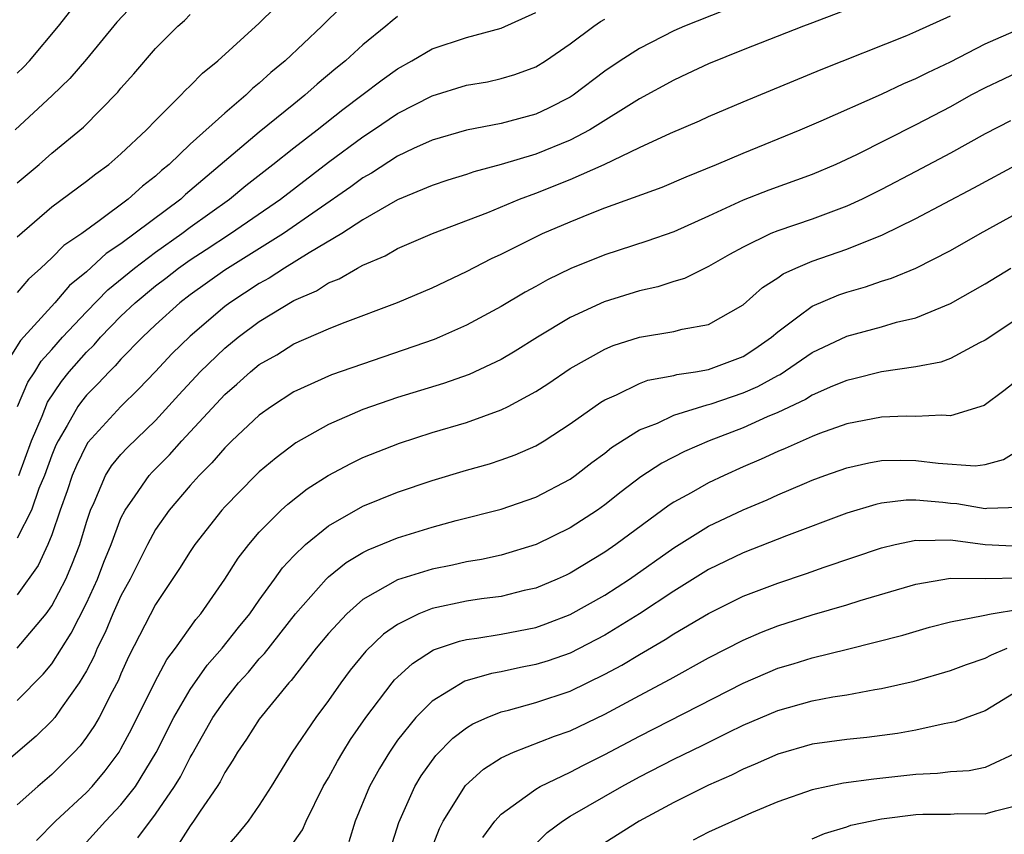
# Model space of a CAD drawing. Units: inches. Extents: x 2503408 to 2505000, y 1545000 to 1548000.
# Drawn here: x 2504049 to 2504106, y 1545562 to 1545609 of the extents above; entities that cross this region are included whole.
import ezdxf

# ---------------------------------------------------------------- set-up
doc = ezdxf.new("R2010")
doc.units = ezdxf.units.IN
doc.header["$MEASUREMENT"] = 0
doc.layers.add('LD25021545_2ft', color=43, linetype='Continuous')

msp = doc.modelspace()

# ---------------------------------------------------------------- linework, layer by layer
at = {"layer": 'LD25021545_2ft'}
for points, elevation in [([(2504056.415, 1545611), (2504054.768, 1545609.232), (2504053, 1545607.099), (2504052.032, 1545605.968), (2504051.013, 1545604.987), (2504048.884, 1545603)], 7340), ([(2504097.755, 1545610.245), (2504094.87, 1545609.13), (2504094.501, 1545609), (2504091, 1545607.628), (2504089, 1545606.823), (2504087.767, 1545606.234), (2504087, 1545605.886), (2504085, 1545604.791), (2504082.129, 1545603), (2504081, 1545602.407), (2504079, 1545601.602), (2504077, 1545601), (2504075.418, 1545600.581), (2504075, 1545600.426), (2504073.906, 1545600.094), (2504073, 1545599.791), (2504071, 1545598.952), (2504069, 1545597.791), (2504067.778, 1545597), (2504065.88, 1545595.88), (2504064.455, 1545595), (2504063.575, 1545594.425), (2504063, 1545594.112), (2504061.305, 1545593), (2504061, 1545592.774), (2504059, 1545591.063), (2504057.951, 1545590.049), (2504057, 1545589.017), (2504056.013, 1545587.987), (2504054.984, 1545587), (2504053.084, 1545584.916), (2504053, 1545584.779), (2504052.417, 1545583.583), (2504052.177, 1545583), (2504051.889, 1545582.111), (2504051.486, 1545581), (2504051, 1545579.571), (2504050.774, 1545579), (2504050.216, 1545577.784), (2504049, 1545576.103)], 7324), ([(2504067.813, 1545610.187), (2504066.617, 1545609), (2504064.494, 1545607), (2504063.672, 1545606.328), (2504063, 1545605.697), (2504062.612, 1545605.388), (2504062.22, 1545605), (2504061, 1545603.973), (2504059, 1545602.166), (2504057.78, 1545601), (2504057.348, 1545600.652), (2504057, 1545600.324), (2504056.252, 1545599.748), (2504055.424, 1545599), (2504053.735, 1545597.735), (2504052.726, 1545597), (2504051.699, 1545596.301), (2504051, 1545595.592), (2504050.364, 1545595), (2504049.64, 1545594.36), (2504049, 1545593.594)], 7334), ([(2504049, 1545596.806), (2504051, 1545598.54), (2504053, 1545600.03), (2504053.539, 1545600.461), (2504054.288, 1545601), (2504055, 1545601.61), (2504056.481, 1545603), (2504057, 1545603.548), (2504058.469, 1545605), (2504058.721, 1545605.279), (2504059, 1545605.54), (2504059.715, 1545606.285), (2504060.604, 1545607), (2504063, 1545609.169), (2504063.915, 1545610.085)], 7336), ([(2504049, 1545606.282), (2504049.368, 1545606.632), (2504049.7, 1545607), (2504051.385, 1545609), (2504052.094, 1545609.906)], 7342), ([(2504089.9, 1545609.9), (2504087.616, 1545609), (2504087, 1545608.723), (2504085, 1545607.715), (2504083.894, 1545607), (2504083, 1545606.392), (2504081.168, 1545605), (2504081, 1545604.891), (2504079.747, 1545604.253), (2504079, 1545603.913), (2504077, 1545603.374), (2504075, 1545602.992), (2504073, 1545602.414), (2504071.927, 1545601.927), (2504071, 1545601.482), (2504069.496, 1545600.504), (2504069, 1545600.226), (2504068.297, 1545599.703), (2504064.397, 1545597), (2504061, 1545594.887), (2504059, 1545593.454), (2504058.409, 1545593), (2504057, 1545591.727), (2504056.237, 1545591), (2504055, 1545589.733), (2504054.661, 1545589.339), (2504054.307, 1545589), (2504053.684, 1545588.316), (2504053, 1545587.651), (2504052.709, 1545587.291), (2504052.511, 1545587), (2504051.89, 1545585.89), (2504051.355, 1545585), (2504051.239, 1545584.761), (2504051, 1545584.182), (2504050.569, 1545583), (2504050.253, 1545582.253), (2504049.813, 1545581), (2504049, 1545579.368)], 7326), ([(2504049.016, 1545587), (2504049.603, 1545588.397), (2504050.009, 1545589), (2504050.384, 1545589.616), (2504051, 1545590.291), (2504051.615, 1545591), (2504053, 1545592.476), (2504054.247, 1545593.752), (2504055.781, 1545595), (2504057, 1545595.926), (2504058.518, 1545597), (2504059, 1545597.367), (2504061.288, 1545599), (2504062.226, 1545599.774), (2504063.794, 1545601), (2504065, 1545601.967), (2504066.345, 1545603), (2504067.829, 1545604.171), (2504068.939, 1545605), (2504070.104, 1545605.896), (2504071, 1545606.542), (2504071.839, 1545607), (2504073, 1545607.681), (2504075, 1545608.343), (2504077, 1545608.894), (2504079, 1545609.799)], 7330), ([(2504071, 1545609.554), (2504070.686, 1545609.314), (2504070.327, 1545609), (2504069, 1545607.931), (2504067.995, 1545607), (2504067.441, 1545606.559), (2504066.354, 1545605.646), (2504065.64, 1545605), (2504065, 1545604.496), (2504063, 1545602.861), (2504058.735, 1545599.265), (2504058.454, 1545599), (2504055, 1545596.4), (2504054.149, 1545595.851), (2504053, 1545594.778), (2504052.014, 1545593.986), (2504051.164, 1545593), (2504049.19, 1545590.81), (2504048.04, 1545589)], 7332), ([(2504049, 1545599.934), (2504050.26, 1545601), (2504051, 1545601.648), (2504052.839, 1545603.161), (2504054.82, 1545605.179), (2504055, 1545605.407), (2504055.751, 1545606.249), (2504057, 1545607.703), (2504058.29, 1545609), (2504058.666, 1545609.334), (2504059, 1545609.68)], 7338), ([(2504049, 1545573.011), (2504050.677, 1545575), (2504051, 1545575.454), (2504051.803, 1545577), (2504052.164, 1545577.836), (2504052.612, 1545579), (2504053, 1545580.298), (2504053.226, 1545581), (2504053.444, 1545581.445), (2504054.111, 1545583), (2504054.449, 1545583.551), (2504055, 1545584.217), (2504055.372, 1545584.628), (2504057, 1545586.188), (2504058.338, 1545587.662), (2504059.586, 1545589), (2504061, 1545590.371), (2504061.777, 1545591), (2504063, 1545591.91), (2504065, 1545593.124), (2504066.305, 1545593.695), (2504067, 1545594.141), (2504067.623, 1545594.377), (2504068.681, 1545595), (2504069, 1545595.172), (2504070.292, 1545595.708), (2504071, 1545596.13), (2504073.025, 1545597), (2504076.225, 1545598.225), (2504078.06, 1545599), (2504079, 1545599.344), (2504081, 1545600.127), (2504082.951, 1545601), (2504085, 1545601.975), (2504086.804, 1545602.805), (2504088.471, 1545603.529), (2504089, 1545603.778), (2504091, 1545604.631), (2504095.511, 1545606.489), (2504100.465, 1545608.465), (2504101, 1545608.69), (2504103, 1545609.59)], 7322), ([(2504049.094, 1545583), (2504049.828, 1545585), (2504050.44, 1545586.44), (2504050.749, 1545587.251), (2504051.557, 1545588.443), (2504052.007, 1545589), (2504053, 1545590.138), (2504053.441, 1545590.559), (2504053.82, 1545591), (2504055, 1545592.212), (2504055.825, 1545593), (2504057, 1545593.976), (2504057.588, 1545594.412), (2504058.321, 1545595), (2504059, 1545595.483), (2504059.927, 1545596.073), (2504061.333, 1545597), (2504064.221, 1545599), (2504067, 1545601.125), (2504069, 1545602.602), (2504069.611, 1545603), (2504071, 1545603.947), (2504073, 1545604.973), (2504075, 1545605.579), (2504076.21, 1545605.79), (2504077, 1545605.964), (2504077.798, 1545606.202), (2504079, 1545606.651), (2504079.564, 1545607), (2504081, 1545607.982), (2504082.357, 1545609), (2504082.738, 1545609.262), (2504083, 1545609.413)], 7328), ([(2504049, 1545569.986), (2504050.5, 1545571.5), (2504051, 1545572.099), (2504052.123, 1545573.877), (2504053, 1545575.615), (2504053.644, 1545577), (2504054.014, 1545577.985), (2504054.431, 1545579), (2504055, 1545580.532), (2504055.232, 1545581), (2504055.821, 1545581.821), (2504056.626, 1545583), (2504056.804, 1545583.196), (2504057.812, 1545584.188), (2504058.527, 1545585), (2504061, 1545587.692), (2504061.708, 1545588.292), (2504062.486, 1545589), (2504063, 1545589.414), (2504064.01, 1545589.99), (2504065, 1545590.61), (2504067, 1545591.481), (2504067.813, 1545591.813), (2504070.993, 1545593.007), (2504073, 1545593.864), (2504075, 1545594.811), (2504076.445, 1545595.555), (2504077, 1545595.813), (2504079, 1545596.817), (2504079.388, 1545597), (2504081, 1545597.688), (2504082.17, 1545598.17), (2504083, 1545598.491), (2504086.31, 1545599.69), (2504087.712, 1545600.288), (2504089.466, 1545601), (2504091, 1545601.659), (2504094.308, 1545603), (2504095.521, 1545603.521), (2504099, 1545605.075), (2504100.308, 1545605.692), (2504101, 1545605.972), (2504101.681, 1545606.319), (2504103, 1545606.939), (2504105, 1545607.973), (2504107, 1545608.843)], 7320), ([(2504107, 1545606.373), (2504106.061, 1545605.939), (2504105, 1545605.436), (2504104.183, 1545605), (2504103, 1545604.338), (2504101, 1545603.289), (2504097.556, 1545601.556), (2504096.374, 1545601), (2504095, 1545600.416), (2504092.486, 1545599.514), (2504091, 1545598.941), (2504089, 1545598.009), (2504087, 1545597.11), (2504085.437, 1545596.563), (2504083, 1545595.779), (2504081.023, 1545594.977), (2504079.681, 1545594.319), (2504079, 1545593.93), (2504078.394, 1545593.606), (2504077, 1545592.774), (2504075, 1545591.694), (2504073.437, 1545591), (2504073.128, 1545590.872), (2504067.179, 1545588.821), (2504065, 1545587.84), (2504063.707, 1545587), (2504063, 1545586.487), (2504061.417, 1545585), (2504061, 1545584.599), (2504060.26, 1545583.74), (2504059.518, 1545583), (2504059, 1545582.423), (2504057.792, 1545581), (2504057, 1545579.871), (2504056.53, 1545579), (2504055.523, 1545577), (2504055, 1545576.037), (2504054.535, 1545575), (2504054.091, 1545573.909), (2504053.625, 1545573), (2504053.445, 1545572.555), (2504053, 1545571.706), (2504052.588, 1545571), (2504051.534, 1545569.534), (2504051.169, 1545569), (2504051, 1545568.799), (2504050.09, 1545567.91), (2504047, 1545565.294)], 7318), ([(2504106.471, 1545603.529), (2504105, 1545602.762), (2504103, 1545601.643), (2504101, 1545600.584), (2504099, 1545599.551), (2504097.887, 1545599), (2504097, 1545598.588), (2504095, 1545597.839), (2504093, 1545597.166), (2504092.597, 1545597), (2504091, 1545596.221), (2504090.213, 1545595.787), (2504089, 1545595.085), (2504087.603, 1545594.397), (2504087, 1545594.227), (2504086.073, 1545593.927), (2504085, 1545593.693), (2504082.952, 1545593.048), (2504081, 1545592.137), (2504079.105, 1545591), (2504077.806, 1545590.194), (2504077, 1545589.72), (2504075.153, 1545588.847), (2504073.669, 1545588.331), (2504071, 1545587.516), (2504069.504, 1545587), (2504069, 1545586.815), (2504067, 1545585.959), (2504065.114, 1545584.886), (2504063.971, 1545584.029), (2504063, 1545583.209), (2504062.782, 1545583), (2504061, 1545581.192), (2504060.828, 1545581), (2504059.27, 1545579), (2504059, 1545578.6), (2504058.388, 1545577.612), (2504057, 1545575.536), (2504055.453, 1545572.547), (2504055, 1545571.53), (2504054.848, 1545571.152), (2504054.491, 1545570.491), (2504053.733, 1545569), (2504053.466, 1545568.534), (2504053, 1545567.856), (2504052.634, 1545567.366), (2504052.294, 1545567), (2504051, 1545565.696), (2504050.182, 1545565), (2504049, 1545563.947)], 7316), ([(2504050.118, 1545561.882), (2504051.218, 1545563), (2504053, 1545564.652), (2504053.329, 1545565), (2504054.09, 1545565.91), (2504054.886, 1545567), (2504055, 1545567.185), (2504055.633, 1545568.367), (2504056.957, 1545571.043), (2504057.646, 1545572.354), (2504058.148, 1545573), (2504059.328, 1545574.672), (2504059.617, 1545575), (2504061.011, 1545577), (2504061.783, 1545578.217), (2504062.388, 1545579), (2504063, 1545579.719), (2504064.271, 1545581), (2504064.649, 1545581.351), (2504065.77, 1545582.23), (2504066.991, 1545583.008), (2504068.297, 1545583.703), (2504069, 1545584.034), (2504071.12, 1545584.879), (2504073, 1545585.485), (2504075, 1545586.074), (2504077, 1545586.796), (2504077.409, 1545587), (2504079, 1545587.857), (2504079.693, 1545588.307), (2504081, 1545589.194), (2504083, 1545590.319), (2504083.483, 1545590.517), (2504085, 1545591.011), (2504087, 1545591.339), (2504087.468, 1545591.468), (2504089, 1545591.736), (2504091, 1545592.882), (2504092.116, 1545593.884), (2504093, 1545594.438), (2504093.327, 1545594.673), (2504094.055, 1545595), (2504095, 1545595.396), (2504097, 1545596.095), (2504099.071, 1545596.929), (2504101, 1545597.872), (2504104.355, 1545599.645), (2504107, 1545601.078)], 7314), ([(2504053, 1545561.786), (2504054.113, 1545563), (2504055, 1545563.941), (2504055.833, 1545565), (2504057.036, 1545566.964), (2504058.067, 1545569), (2504059, 1545570.623), (2504059.981, 1545572.019), (2504060.851, 1545573), (2504061.797, 1545574.203), (2504062.448, 1545575), (2504063, 1545575.791), (2504063.889, 1545577), (2504064.346, 1545577.654), (2504065, 1545578.347), (2504065.674, 1545579), (2504067, 1545580.084), (2504069, 1545581.217), (2504071, 1545582.035), (2504073, 1545582.714), (2504075, 1545583.318), (2504076.315, 1545583.685), (2504077, 1545583.908), (2504077.807, 1545584.193), (2504079, 1545584.712), (2504079.48, 1545585), (2504081, 1545585.981), (2504082.761, 1545587.239), (2504083, 1545587.383), (2504083.676, 1545587.676), (2504085, 1545588.333), (2504085.484, 1545588.516), (2504087, 1545588.795), (2504087.157, 1545588.843), (2504088.249, 1545589), (2504089, 1545589.129), (2504091, 1545589.896), (2504091.675, 1545590.325), (2504092.636, 1545591), (2504093, 1545591.32), (2504094.173, 1545592.173), (2504095, 1545592.804), (2504096.547, 1545593.453), (2504097, 1545593.613), (2504098.085, 1545593.915), (2504099, 1545594.242), (2504099.583, 1545594.417), (2504100.993, 1545595.007), (2504103, 1545596.022), (2504104.712, 1545597), (2504107, 1545598.26)], 7312), ([(2504055.969, 1545562.03), (2504057, 1545563.409), (2504058.094, 1545565), (2504058.434, 1545565.566), (2504059, 1545566.682), (2504059.123, 1545566.877), (2504060.323, 1545569), (2504061, 1545569.99), (2504061.805, 1545571), (2504062.371, 1545571.629), (2504063, 1545572.387), (2504063.298, 1545572.702), (2504065.096, 1545575), (2504066.864, 1545577), (2504067, 1545577.132), (2504068.035, 1545577.965), (2504069, 1545578.547), (2504069.296, 1545578.704), (2504071, 1545579.399), (2504073, 1545580.012), (2504074.393, 1545580.393), (2504077, 1545581.058), (2504079, 1545581.738), (2504081, 1545582.794), (2504081.287, 1545583), (2504082.248, 1545583.752), (2504083, 1545584.302), (2504083.386, 1545584.614), (2504085, 1545585.641), (2504086.037, 1545586.037), (2504087, 1545586.484), (2504088.916, 1545587.084), (2504089.142, 1545587.142), (2504091, 1545587.776), (2504091.856, 1545588.144), (2504093, 1545588.785), (2504093.147, 1545588.853), (2504095, 1545590.126), (2504097, 1545591.068), (2504099, 1545591.611), (2504099.866, 1545591.866), (2504101, 1545592.132), (2504103, 1545592.949), (2504105, 1545594.089), (2504106.482, 1545595)], 7310), ([(2504108.265, 1545593), (2504105, 1545590.836), (2504104.673, 1545590.673), (2504103, 1545589.767), (2504102.44, 1545589.56), (2504101, 1545589.282), (2504099, 1545588.999), (2504097.408, 1545588.592), (2504097, 1545588.507), (2504096.165, 1545588.165), (2504095, 1545587.65), (2504094.604, 1545587.396), (2504093, 1545586.649), (2504092.395, 1545586.395), (2504091, 1545585.761), (2504089.032, 1545585), (2504087.615, 1545584.385), (2504086.29, 1545583.71), (2504085.083, 1545582.917), (2504083.943, 1545582.057), (2504083, 1545581.299), (2504082.581, 1545581), (2504081, 1545579.966), (2504079.019, 1545579), (2504077, 1545578.393), (2504075.858, 1545578.142), (2504075, 1545578), (2504074.184, 1545577.816), (2504073, 1545577.586), (2504071, 1545576.962), (2504069, 1545575.818), (2504068.061, 1545575), (2504067, 1545573.857), (2504066.303, 1545573), (2504064.855, 1545571.145), (2504064.718, 1545571), (2504063, 1545568.904), (2504062.262, 1545567.738), (2504061.748, 1545567), (2504061.481, 1545566.519), (2504061, 1545565.805), (2504060.73, 1545565.27), (2504060.56, 1545565), (2504059.582, 1545563.582), (2504059.201, 1545563), (2504059, 1545562.732), (2504058.325, 1545561.675)], 7308), ([(2504107, 1545588.621), (2504106.095, 1545587.905), (2504104.949, 1545587.051), (2504103, 1545586.444), (2504102.491, 1545586.491), (2504101, 1545586.424), (2504100.434, 1545586.434), (2504099, 1545586.381), (2504097, 1545585.983), (2504095.424, 1545585.424), (2504095, 1545585.26), (2504093.431, 1545584.569), (2504093, 1545584.394), (2504092.052, 1545583.948), (2504091, 1545583.495), (2504089.905, 1545583), (2504089, 1545582.57), (2504088, 1545582), (2504087, 1545581.457), (2504086.719, 1545581.281), (2504083.641, 1545579), (2504083, 1545578.558), (2504081, 1545577.354), (2504080.758, 1545577.242), (2504080.232, 1545577), (2504079, 1545576.481), (2504078.337, 1545576.337), (2504077, 1545576.005), (2504075.856, 1545575.856), (2504075, 1545575.725), (2504073, 1545575.307), (2504072.23, 1545575), (2504071, 1545574.385), (2504070.187, 1545573.813), (2504069.168, 1545572.832), (2504068.268, 1545571.732), (2504067.725, 1545571), (2504067, 1545569.973), (2504066.27, 1545569), (2504064.896, 1545567), (2504063.688, 1545565), (2504063, 1545563.923), (2504062.357, 1545563), (2504061.748, 1545562.252), (2504061, 1545561.389)], 7306), ([(2504064.682, 1545561.318), (2504065.506, 1545562.494), (2504065.724, 1545563), (2504066.704, 1545565), (2504067, 1545565.511), (2504067.522, 1545566.478), (2504067.828, 1545567), (2504068.284, 1545567.716), (2504069.166, 1545569), (2504070.696, 1545571), (2504070.832, 1545571.168), (2504071, 1545571.33), (2504071.871, 1545572.129), (2504073.09, 1545572.91), (2504074.58, 1545573.419), (2504075, 1545573.511), (2504075.586, 1545573.586), (2504077, 1545573.815), (2504079, 1545574.204), (2504079.592, 1545574.408), (2504081, 1545574.949), (2504083, 1545576.079), (2504084.431, 1545577), (2504087, 1545578.823), (2504089, 1545580.067), (2504091, 1545581.015), (2504092.398, 1545581.602), (2504093, 1545581.883), (2504094.543, 1545582.543), (2504095, 1545582.731), (2504095.73, 1545583), (2504097, 1545583.448), (2504098.269, 1545583.731), (2504099, 1545583.864), (2504100.114, 1545583.886), (2504101, 1545583.873), (2504102.291, 1545583.708), (2504104.437, 1545583.563), (2504105, 1545583.639), (2504106.07, 1545583.93), (2504107, 1545584.513)], 7304), ([(2504107, 1545581.148), (2504105.099, 1545581.099), (2504105, 1545581.078), (2504103.368, 1545581.368), (2504103, 1545581.389), (2504102.56, 1545581.44), (2504101, 1545581.574), (2504100.436, 1545581.564), (2504099, 1545581.39), (2504098.679, 1545581.321), (2504097, 1545580.818), (2504093.508, 1545579.508), (2504091, 1545578.53), (2504089, 1545577.563), (2504087, 1545576.314), (2504085.003, 1545574.997), (2504083, 1545573.767), (2504081, 1545572.729), (2504079.718, 1545572.282), (2504079, 1545572.056), (2504078.111, 1545571.889), (2504077, 1545571.644), (2504076.448, 1545571.552), (2504074.899, 1545571.101), (2504073, 1545569.948), (2504072.061, 1545569), (2504071, 1545567.676), (2504070.533, 1545567), (2504069.959, 1545566.041), (2504069.38, 1545565), (2504068.548, 1545563), (2504068.19, 1545561.811)], 7302), ([(2504070.603, 1545561.398), (2504071.076, 1545562.923), (2504072.005, 1545565), (2504072.377, 1545565.624), (2504073.209, 1545566.791), (2504074.2, 1545567.799), (2504075, 1545568.399), (2504075.367, 1545568.633), (2504076.189, 1545569), (2504077, 1545569.323), (2504077.425, 1545569.425), (2504079, 1545569.864), (2504081, 1545570.528), (2504083, 1545571.496), (2504083.977, 1545572.023), (2504085, 1545572.647), (2504086.497, 1545573.503), (2504087, 1545573.838), (2504089, 1545575.018), (2504091, 1545576.01), (2504093, 1545576.772), (2504094.673, 1545577.327), (2504095.691, 1545577.691), (2504099, 1545578.809), (2504099.799, 1545579), (2504101, 1545579.252), (2504101.231, 1545579.231), (2504103, 1545579.271), (2504105, 1545579.001), (2504107, 1545578.91)], 7300), ([(2504072.877, 1545561.123), (2504073.433, 1545562.567), (2504073.647, 1545563), (2504074.936, 1545565.064), (2504075.986, 1545566.014), (2504077, 1545566.661), (2504077.722, 1545567), (2504080.083, 1545567.918), (2504081, 1545568.235), (2504083, 1545569.191), (2504085, 1545570.276), (2504086.783, 1545571.217), (2504089, 1545572.445), (2504091, 1545573.478), (2504092.064, 1545573.936), (2504093, 1545574.298), (2504095, 1545574.935), (2504097, 1545575.525), (2504097.772, 1545575.772), (2504101, 1545576.72), (2504103, 1545577.05), (2504105, 1545577.033), (2504107, 1545577.074)], 7298), ([(2504075.94, 1545562.06), (2504076.63, 1545563), (2504077, 1545563.404), (2504078.397, 1545564.397), (2504079, 1545564.856), (2504079.251, 1545565), (2504081, 1545565.834), (2504081.761, 1545566.239), (2504083, 1545566.848), (2504085, 1545567.926), (2504091, 1545570.987), (2504093, 1545571.85), (2504093.894, 1545572.106), (2504095, 1545572.456), (2504097.046, 1545572.954), (2504100.238, 1545573.762), (2504101.785, 1545574.215), (2504103, 1545574.528), (2504104.893, 1545574.894), (2504105.352, 1545575), (2504107, 1545575.267)], 7296), ([(2504079, 1545561.687), (2504079.655, 1545562.345), (2504080.552, 1545563), (2504081, 1545563.28), (2504083.976, 1545565), (2504085, 1545565.557), (2504087, 1545566.588), (2504088.625, 1545567.375), (2504090.129, 1545568.129), (2504091, 1545568.549), (2504093, 1545569.402), (2504095, 1545569.955), (2504096.184, 1545570.184), (2504097, 1545570.308), (2504098.62, 1545570.62), (2504099, 1545570.673), (2504100.893, 1545571.107), (2504103, 1545571.71), (2504103.927, 1545572.073), (2504105, 1545572.439), (2504105.369, 1545572.631), (2504106.27, 1545573)], 7294), ([(2504107, 1545570.592), (2504105, 1545569.387), (2504103.262, 1545568.738), (2504102.629, 1545568.629), (2504101, 1545568.269), (2504099.926, 1545568.074), (2504098.157, 1545567.843), (2504097, 1545567.73), (2504095, 1545567.446), (2504093, 1545566.882), (2504091.703, 1545566.297), (2504091, 1545566.007), (2504090.334, 1545565.666), (2504089, 1545565.078), (2504087, 1545564.084), (2504084.975, 1545563), (2504083, 1545561.738)], 7292), ([(2504107, 1545567.021), (2504105, 1545566.102), (2504104.085, 1545565.915), (2504103, 1545565.851), (2504102.251, 1545565.749), (2504101, 1545565.69), (2504098.565, 1545565.435), (2504096.804, 1545565.196), (2504095, 1545564.813), (2504093, 1545564.116), (2504091.48, 1545563.48), (2504089, 1545562.353), (2504088.108, 1545561.892)], 7290), ([(2504095, 1545561.979), (2504095.713, 1545562.287), (2504097, 1545562.669), (2504097.241, 1545562.759), (2504099, 1545563.137), (2504101, 1545563.381), (2504101.398, 1545563.398), (2504103, 1545563.411), (2504103.434, 1545563.434), (2504105, 1545563.427), (2504105.603, 1545563.603), (2504107, 1545563.949)], 7288)]:
    msp.add_lwpolyline(points, dxfattribs=dict(at, elevation=elevation))

doc.saveas('drawing.dxf')
